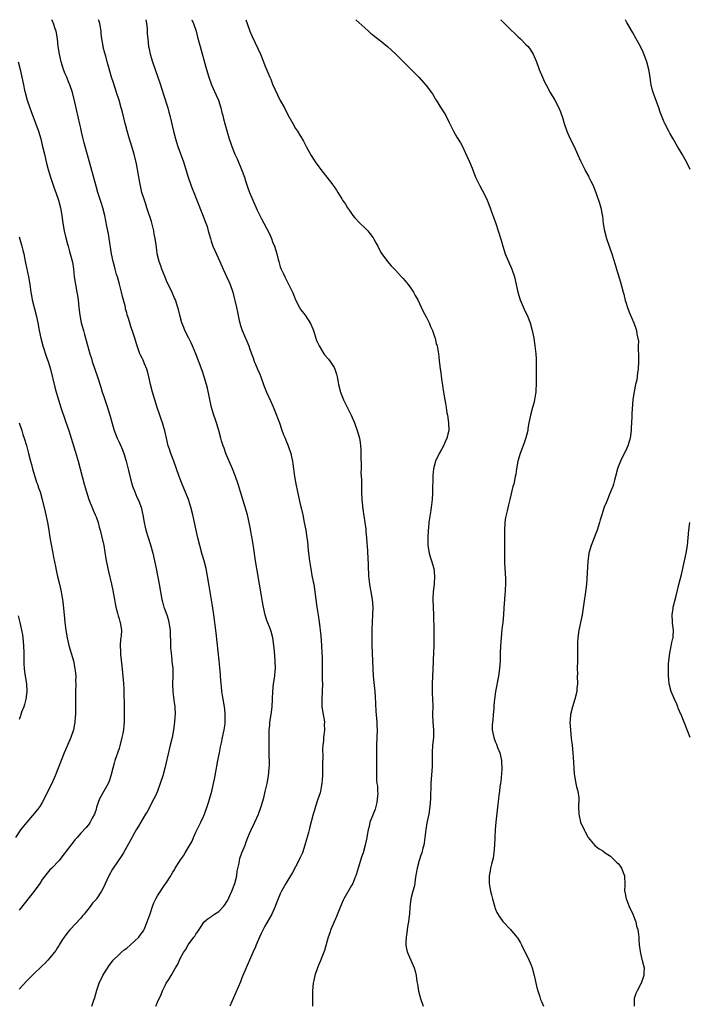
# Model space of a CAD drawing. Units: inches. Extents: x 2613000 to 2616000, y 1476000 to 1479000.
# Drawn here: x 2613721 to 2613896, y 1478744 to 1479000 of the extents above; entities that cross this region are included whole.
import ezdxf

# ---------------------------------------------------------------- set-up
doc = ezdxf.new("R2010")
doc.units = ezdxf.units.IN
doc.header["$MEASUREMENT"] = 0
doc.layers.add('LD26131476_10ft', color=93, linetype='Continuous')

msp = doc.modelspace()

# ---------------------------------------------------------------- linework, layer by layer
at = {"layer": 'LD26131476_10ft'}
for points, elevation in [([(2613739.94, 1478743), (2613740.35, 1478744.35), (2613740.69, 1478745.31), (2613741.23, 1478747.23), (2613741.82, 1478749), (2613742.73, 1478751), (2613743, 1478751.48), (2613744.39, 1478753.61), (2613745.26, 1478754.74), (2613745.47, 1478755), (2613747, 1478756.52), (2613747.52, 1478757), (2613748.32, 1478757.68), (2613749, 1478758.16), (2613749.97, 1478759), (2613751, 1478759.94), (2613752.11, 1478761), (2613752.48, 1478761.52), (2613753, 1478762.18), (2613753.32, 1478762.68), (2613753.5, 1478763), (2613754.34, 1478765), (2613755.06, 1478767.06), (2613755.69, 1478769), (2613756.04, 1478769.96), (2613756.58, 1478771), (2613757, 1478771.78), (2613759, 1478774.77), (2613759.18, 1478775), (2613760.45, 1478777), (2613760.68, 1478777.32), (2613761, 1478777.92), (2613761.43, 1478778.57), (2613761.65, 1478779), (2613762.71, 1478780.71), (2613763, 1478781.14), (2613763.82, 1478782.18), (2613764.25, 1478783), (2613765, 1478784.24), (2613766.01, 1478785.99), (2613766.41, 1478787), (2613767, 1478788.32), (2613768.31, 1478791), (2613769, 1478792.47), (2613769.22, 1478793), (2613769.92, 1478795), (2613770.35, 1478796.35), (2613771.13, 1478799), (2613771.6, 1478801), (2613771.83, 1478802.17), (2613772.34, 1478805), (2613772.45, 1478805.55), (2613772.72, 1478807), (2613773.12, 1478809), (2613773.45, 1478810.55), (2613773.64, 1478811.64), (2613773.95, 1478813), (2613774.38, 1478815), (2613774.61, 1478816.61), (2613774.65, 1478817), (2613774.63, 1478817.37), (2613774.67, 1478819), (2613774.52, 1478820.52), (2613774.12, 1478823), (2613773.94, 1478823.94), (2613773.81, 1478825), (2613773.69, 1478826.31), (2613773.6, 1478827), (2613773.43, 1478829), (2613773.42, 1478829.42), (2613773.27, 1478831.27), (2613773.11, 1478833), (2613772.27, 1478840.27), (2613771.67, 1478845), (2613771.34, 1478847.34), (2613770.71, 1478851), (2613770.48, 1478852.48), (2613770.05, 1478855), (2613769.65, 1478857), (2613769.14, 1478859), (2613768.67, 1478860.67), (2613768.04, 1478863), (2613767.55, 1478865), (2613766.25, 1478871), (2613765.73, 1478873), (2613765.07, 1478875), (2613764.49, 1478876.49), (2613763.46, 1478879), (2613762.69, 1478881), (2613761.28, 1478885), (2613760.51, 1478887), (2613760.11, 1478888.11), (2613759.82, 1478889), (2613759.32, 1478891), (2613758.89, 1478892.89), (2613758.28, 1478895), (2613757.94, 1478895.94), (2613757.6, 1478897), (2613756.91, 1478899), (2613756.31, 1478901), (2613755.73, 1478903), (2613755.19, 1478905), (2613755, 1478905.83), (2613754.75, 1478907), (2613754.41, 1478908.41), (2613754.24, 1478909), (2613753.63, 1478910.37), (2613753.28, 1478911.28), (2613753, 1478911.81), (2613752.62, 1478912.62), (2613752.42, 1478913), (2613752.04, 1478913.96), (2613751.69, 1478915), (2613751.56, 1478915.56), (2613751.09, 1478917), (2613750.6, 1478918.6), (2613750.06, 1478920.06), (2613749.78, 1478921), (2613749.31, 1478922.69), (2613749.14, 1478923.14), (2613749, 1478923.68), (2613748.7, 1478924.7), (2613748.66, 1478925), (2613748.57, 1478925.43), (2613747.85, 1478927.85), (2613747.6, 1478929), (2613747.08, 1478931.08), (2613746.57, 1478933), (2613746.37, 1478933.63), (2613745.99, 1478935), (2613745.79, 1478935.79), (2613745.45, 1478937), (2613745.05, 1478939), (2613744.44, 1478943), (2613744.22, 1478944.22), (2613743.81, 1478946.19), (2613743.27, 1478949), (2613742.79, 1478951), (2613742.37, 1478952.37), (2613741.5, 1478955), (2613741, 1478956.64), (2613739.24, 1478963.24), (2613738.79, 1478964.79), (2613738.58, 1478965.42), (2613738.15, 1478967), (2613737.94, 1478967.95), (2613737.63, 1478969), (2613737.21, 1478970.79), (2613737, 1478971.77), (2613736.8, 1478972.8), (2613735.5, 1478978.5), (2613734.86, 1478981), (2613734.19, 1478983), (2613733.83, 1478983.83), (2613733.37, 1478985), (2613733, 1478985.86), (2613732.55, 1478987), (2613731.89, 1478989), (2613731.44, 1478991), (2613731.17, 1478993), (2613730.95, 1478995), (2613730.58, 1478997), (2613730.35, 1478997.65), (2613729.91, 1478999), (2613729.66, 1478999.66), (2613729.47, 1479000)], 10020), ([(2613756.54, 1478743), (2613757, 1478744.07), (2613757.94, 1478746.06), (2613758.33, 1478747), (2613759, 1478748.43), (2613759.31, 1478749), (2613759.99, 1478750.01), (2613760.54, 1478751), (2613761.72, 1478753), (2613762.22, 1478753.78), (2613762.7, 1478755), (2613763, 1478755.61), (2613763.75, 1478757), (2613764.27, 1478757.73), (2613764.96, 1478759), (2613766.5, 1478761), (2613766.73, 1478761.27), (2613767, 1478761.74), (2613767.54, 1478762.46), (2613767.83, 1478763), (2613769.18, 1478765), (2613770.17, 1478765.83), (2613771, 1478766.32), (2613771.37, 1478766.63), (2613771.84, 1478767), (2613773, 1478767.72), (2613774.17, 1478769), (2613774.55, 1478769.45), (2613775, 1478770.09), (2613775.35, 1478770.65), (2613775.89, 1478771.89), (2613776.4, 1478773), (2613777.14, 1478775), (2613777.64, 1478777), (2613777.79, 1478778.21), (2613778.3, 1478780.3), (2613778.39, 1478781), (2613778.48, 1478781.52), (2613779, 1478782.95), (2613779.83, 1478785), (2613780.14, 1478785.86), (2613780.58, 1478787), (2613781, 1478788.02), (2613781.44, 1478789), (2613782.4, 1478791), (2613783.3, 1478793), (2613784.01, 1478795), (2613784.67, 1478797.33), (2613785.09, 1478798.91), (2613785.61, 1478801), (2613785.95, 1478803), (2613786.11, 1478805), (2613786.15, 1478805.85), (2613786.16, 1478807), (2613786.14, 1478808.14), (2613786.14, 1478809.86), (2613786.07, 1478812.07), (2613786.06, 1478813), (2613786.1, 1478815), (2613786.23, 1478816.23), (2613786.3, 1478817), (2613786.63, 1478819), (2613786.88, 1478821), (2613786.98, 1478823), (2613787.06, 1478825), (2613787.25, 1478827), (2613787.55, 1478829), (2613787.66, 1478830.34), (2613787.73, 1478831), (2613787.66, 1478833), (2613787.47, 1478835.47), (2613787.33, 1478837), (2613787.04, 1478839), (2613786.59, 1478840.59), (2613786.15, 1478841.85), (2613785.53, 1478843.53), (2613785.08, 1478845), (2613784.58, 1478847), (2613784.32, 1478848.32), (2613784.1, 1478849.9), (2613783.62, 1478853), (2613782.89, 1478857), (2613782.58, 1478859), (2613782.14, 1478862.13), (2613781.87, 1478863.87), (2613781.36, 1478866.64), (2613781.26, 1478867.26), (2613780.9, 1478869), (2613780.44, 1478871), (2613779.86, 1478873), (2613778.05, 1478879), (2613777.37, 1478881), (2613776.58, 1478883), (2613774.84, 1478887), (2613774.36, 1478888.36), (2613774.11, 1478889), (2613773.69, 1478890.31), (2613773.49, 1478891), (2613772.96, 1478893), (2613772.39, 1478895), (2613772.02, 1478896.02), (2613771.69, 1478897), (2613771.08, 1478899), (2613770, 1478904), (2613769.74, 1478905), (2613769.16, 1478907), (2613768.61, 1478908.61), (2613767, 1478913), (2613766.14, 1478915), (2613765.79, 1478915.79), (2613765.13, 1478917), (2613764.17, 1478919), (2613763.86, 1478919.86), (2613763.39, 1478921), (2613762.84, 1478923), (2613762.49, 1478924.49), (2613762.34, 1478925), (2613761.67, 1478927), (2613761.45, 1478927.45), (2613761, 1478928.54), (2613760.63, 1478929.37), (2613759.57, 1478931.57), (2613759, 1478932.95), (2613758.17, 1478935), (2613757.87, 1478935.87), (2613757.43, 1478937), (2613756.93, 1478939), (2613756.71, 1478940.71), (2613756.66, 1478941.34), (2613756.44, 1478943), (2613756.16, 1478944.16), (2613756.05, 1478945), (2613755.41, 1478947.41), (2613754.25, 1478951), (2613753.96, 1478951.96), (2613753.58, 1478953), (2613752.97, 1478955), (2613752.4, 1478957.6), (2613751.99, 1478959.99), (2613751.52, 1478962.48), (2613750.95, 1478965), (2613750.34, 1478967), (2613749.52, 1478969.52), (2613749.08, 1478971.08), (2613748.66, 1478972.66), (2613748.6, 1478973), (2613747.89, 1478975.89), (2613747.56, 1478977), (2613747.01, 1478979.01), (2613746.54, 1478980.54), (2613745.51, 1478983.51), (2613745.03, 1478985), (2613744.13, 1478988.13), (2613743.92, 1478989), (2613743.54, 1478990.46), (2613743.29, 1478991.29), (2613742.86, 1478992.86), (2613742.83, 1478993.17), (2613742.5, 1478995), (2613742.35, 1478996.35), (2613742.33, 1478997), (2613742, 1478999), (2613741.77, 1478999.77), (2613741.66, 1479000)], 10010), ([(2613753.95, 1479000), (2613753.96, 1478999.96), (2613754.15, 1478999), (2613754.3, 1478997.7), (2613754.34, 1478996.34), (2613754.47, 1478995), (2613754.69, 1478993), (2613754.75, 1478992.75), (2613755.08, 1478991), (2613755.67, 1478989), (2613757.76, 1478983), (2613758.55, 1478980.55), (2613759.66, 1478977), (2613759.95, 1478975.95), (2613760.19, 1478975), (2613761.14, 1478971), (2613761.7, 1478969), (2613762.34, 1478967), (2613763.78, 1478963), (2613764.43, 1478961), (2613765.04, 1478959), (2613765.7, 1478957), (2613766.06, 1478956.06), (2613766.47, 1478955), (2613767.29, 1478953), (2613768.74, 1478949.26), (2613769.42, 1478947.42), (2613769.6, 1478947), (2613769.91, 1478946.09), (2613770.25, 1478945), (2613770.78, 1478943), (2613771, 1478942.28), (2613771.43, 1478941), (2613771.91, 1478939.91), (2613773.24, 1478937), (2613774.11, 1478935), (2613775, 1478933.14), (2613775.65, 1478931.65), (2613775.91, 1478931), (2613776.6, 1478929), (2613777, 1478927.56), (2613777.18, 1478926.82), (2613777.58, 1478925), (2613777.81, 1478923.81), (2613778.32, 1478921.68), (2613778.47, 1478921), (2613778.58, 1478920.58), (2613779.07, 1478919.07), (2613780.25, 1478916.25), (2613780.8, 1478915), (2613781, 1478914.44), (2613781.48, 1478913), (2613781.91, 1478911.91), (2613782.2, 1478911), (2613782.46, 1478910.46), (2613783.08, 1478909), (2613783.68, 1478907.69), (2613783.95, 1478907), (2613784.74, 1478904.74), (2613785.4, 1478903), (2613786.5, 1478900.5), (2613787.14, 1478899.14), (2613788.05, 1478897), (2613788.29, 1478896.29), (2613788.76, 1478895), (2613789.32, 1478893.32), (2613789.85, 1478891.85), (2613790.23, 1478891), (2613790.43, 1478890.43), (2613791.06, 1478889), (2613791.7, 1478887), (2613791.88, 1478886.12), (2613792.14, 1478885), (2613792.26, 1478884.26), (2613792.74, 1478881), (2613793.07, 1478879.07), (2613793.5, 1478877), (2613794.19, 1478873.81), (2613794.51, 1478872.51), (2613794.83, 1478871), (2613795.24, 1478869), (2613795.61, 1478867), (2613795.92, 1478865), (2613796.05, 1478864.05), (2613796.3, 1478861.7), (2613796.62, 1478859), (2613796.92, 1478856.92), (2613797.23, 1478855.23), (2613797.57, 1478853.57), (2613797.7, 1478853), (2613798.03, 1478851), (2613798.26, 1478849), (2613798.51, 1478847), (2613798.85, 1478844.85), (2613799.11, 1478843.11), (2613799.52, 1478839.52), (2613799.76, 1478837), (2613799.86, 1478835), (2613799.87, 1478834.13), (2613799.87, 1478830.13), (2613799.94, 1478827.94), (2613799.95, 1478827), (2613799.91, 1478825), (2613799.81, 1478823), (2613799.82, 1478822.18), (2613799.86, 1478821), (2613800.17, 1478819), (2613800.42, 1478817.58), (2613800.48, 1478817), (2613800.44, 1478816.44), (2613800.49, 1478815), (2613800.35, 1478813.65), (2613800.26, 1478813), (2613800.22, 1478812.22), (2613800.1, 1478811), (2613800.02, 1478809.98), (2613800.07, 1478808.07), (2613799.96, 1478806.04), (2613800.03, 1478804.03), (2613799.98, 1478803), (2613799.9, 1478802.1), (2613799.84, 1478801), (2613799.53, 1478799.53), (2613799.44, 1478799), (2613799.36, 1478798.64), (2613799, 1478797.65), (2613798.67, 1478796.67), (2613798.14, 1478795), (2613797.91, 1478794.09), (2613797.57, 1478793), (2613796.62, 1478789.38), (2613796.5, 1478789), (2613796.31, 1478788.31), (2613795.42, 1478785), (2613794.75, 1478783), (2613794.21, 1478781.79), (2613793.85, 1478781), (2613793, 1478779.28), (2613792.19, 1478777.81), (2613790.44, 1478775), (2613789.32, 1478773), (2613789, 1478772.31), (2613788.43, 1478771), (2613788.03, 1478769.97), (2613787.68, 1478769), (2613786.77, 1478767), (2613785, 1478763.89), (2613784.51, 1478763), (2613784.05, 1478761.95), (2613783.6, 1478761), (2613782.74, 1478759), (2613782.5, 1478758.5), (2613781.85, 1478757), (2613780.94, 1478755), (2613780.38, 1478753.62), (2613779, 1478750.42), (2613778.6, 1478749.4), (2613777.99, 1478747.99), (2613777.41, 1478746.59), (2613776.45, 1478744.45), (2613775.82, 1478743)], 10000), ([(2613765.96, 1479000), (2613765.97, 1478999.97), (2613766.37, 1478999), (2613767.05, 1478997), (2613767.47, 1478995.47), (2613768.1, 1478993), (2613769.64, 1478987.64), (2613769.81, 1478987), (2613770.4, 1478985), (2613771.11, 1478983), (2613772.32, 1478980.32), (2613772.88, 1478979), (2613773.52, 1478977), (2613773.79, 1478975.79), (2613774, 1478975), (2613774.18, 1478974.18), (2613774.61, 1478972.61), (2613775.67, 1478969), (2613776.02, 1478968.02), (2613776.35, 1478967), (2613777.16, 1478965), (2613777.76, 1478963.76), (2613778.9, 1478961), (2613779.63, 1478959), (2613779.95, 1478958.05), (2613780.45, 1478956.45), (2613781, 1478954.97), (2613781.85, 1478953), (2613783, 1478950.39), (2613783.67, 1478949), (2613784.14, 1478948.14), (2613784.71, 1478947), (2613786.19, 1478944.19), (2613786.7, 1478943), (2613787, 1478942.13), (2613787.46, 1478941), (2613787.84, 1478939.84), (2613788.07, 1478939), (2613788.43, 1478937.57), (2613788.59, 1478937), (2613789, 1478935.65), (2613789.22, 1478935), (2613789.8, 1478933.8), (2613790.14, 1478933), (2613790.46, 1478932.46), (2613791.13, 1478931.13), (2613792.16, 1478929), (2613792.4, 1478928.4), (2613793, 1478927), (2613794.04, 1478925), (2613794.39, 1478924.39), (2613795.46, 1478923), (2613796.87, 1478920.87), (2613797.46, 1478919.46), (2613797.64, 1478919), (2613798.47, 1478916.47), (2613799.08, 1478915), (2613800.37, 1478913), (2613800.64, 1478912.64), (2613801.56, 1478911.56), (2613801.98, 1478911), (2613803, 1478909.38), (2613803.22, 1478909), (2613803.64, 1478907.64), (2613803.82, 1478907), (2613804.02, 1478905.98), (2613804.18, 1478905), (2613804.72, 1478903), (2613805.49, 1478901), (2613805.97, 1478899.97), (2613807.42, 1478897), (2613808.29, 1478895), (2613809.05, 1478893), (2613809.62, 1478891), (2613809.82, 1478889.82), (2613809.93, 1478889), (2613810, 1478888), (2613810.02, 1478887), (2613809.98, 1478886.02), (2613810.07, 1478884.07), (2613810.03, 1478883), (2613810.02, 1478881.98), (2613810.11, 1478880.11), (2613810.17, 1478877), (2613810.27, 1478875), (2613810.51, 1478872.51), (2613810.74, 1478870.74), (2613811.27, 1478867.27), (2613811.29, 1478866.71), (2613811.49, 1478865), (2613811.58, 1478863.58), (2613811.6, 1478863), (2613811.77, 1478859.77), (2613811.88, 1478858.12), (2613811.92, 1478857), (2613811.94, 1478855.94), (2613811.99, 1478855), (2613812.2, 1478853), (2613812.34, 1478852.34), (2613812.59, 1478851), (2613812.94, 1478849), (2613813.07, 1478847), (2613813.04, 1478845), (2613812.88, 1478841.12), (2613812.84, 1478839), (2613812.86, 1478837.14), (2613812.91, 1478835), (2613813.08, 1478831), (2613813.2, 1478829), (2613813.37, 1478827.37), (2613813.41, 1478826.59), (2613813.6, 1478825), (2613813.71, 1478823.71), (2613813.89, 1478819.89), (2613814.14, 1478817), (2613814.18, 1478816.18), (2613814.22, 1478815), (2613814.06, 1478811), (2613814.09, 1478809.91), (2613814.03, 1478808.03), (2613814.1, 1478807), (2613814.03, 1478806.03), (2613814.09, 1478805), (2613814.03, 1478804.03), (2613814.09, 1478801.91), (2613814.16, 1478801), (2613814.31, 1478800.31), (2613814.33, 1478799), (2613814.38, 1478798.38), (2613814.27, 1478797), (2613814.12, 1478796.12), (2613813.87, 1478795), (2613813.67, 1478794.33), (2613813.15, 1478793), (2613813, 1478792.57), (2613812.35, 1478791), (2613812.13, 1478789.87), (2613811.86, 1478789), (2613811.61, 1478787.61), (2613811.53, 1478787), (2613811.45, 1478786.55), (2613811.11, 1478785), (2613810.56, 1478783), (2613810.16, 1478781.84), (2613809.29, 1478779), (2613808.77, 1478777.23), (2613808.69, 1478777), (2613808.44, 1478776.44), (2613807.85, 1478775), (2613807.55, 1478774.45), (2613805.54, 1478771), (2613805.35, 1478770.65), (2613804.64, 1478769), (2613803.65, 1478766.35), (2613802.17, 1478763), (2613801.9, 1478762.1), (2613801.48, 1478761), (2613800.49, 1478757.51), (2613799.78, 1478755.78), (2613799.34, 1478754.66), (2613799, 1478753.89), (2613798.65, 1478753), (2613798.03, 1478751), (2613797.73, 1478749.73), (2613797.58, 1478749), (2613797.37, 1478747), (2613797.36, 1478743)], 9990), ([(2613780.06, 1479000), (2613780.39, 1478999), (2613781.1, 1478997), (2613781.66, 1478995.66), (2613783.82, 1478991), (2613784.65, 1478989), (2613785, 1478988.05), (2613786.25, 1478985), (2613786.49, 1478984.49), (2613787, 1478983.19), (2613789, 1478978.99), (2613790.07, 1478977), (2613791, 1478975.18), (2613792.27, 1478973), (2613793, 1478971.68), (2613793.48, 1478971), (2613794.12, 1478969.88), (2613794.66, 1478969), (2613794.8, 1478968.8), (2613795, 1478968.38), (2613795.51, 1478967.51), (2613795.74, 1478967), (2613796.57, 1478965.43), (2613797, 1478964.66), (2613797.66, 1478963.66), (2613798.05, 1478963), (2613799, 1478961.68), (2613799.52, 1478961), (2613800.2, 1478960.2), (2613801.14, 1478959), (2613802.66, 1478957), (2613802.81, 1478956.81), (2613803, 1478956.48), (2613803.63, 1478955.63), (2613803.99, 1478955), (2613805, 1478953.34), (2613805.22, 1478953), (2613805.98, 1478951.98), (2613806.53, 1478951), (2613807, 1478950.3), (2613807.93, 1478949), (2613808.41, 1478948.41), (2613809.7, 1478947), (2613811, 1478945.79), (2613811.77, 1478945), (2613812.32, 1478944.32), (2613813.19, 1478943.19), (2613813.31, 1478943), (2613813.87, 1478941.87), (2613814.37, 1478941), (2613814.55, 1478940.55), (2613815.27, 1478939.27), (2613815.46, 1478939), (2613816.96, 1478937), (2613817.9, 1478935.9), (2613818.71, 1478935), (2613819, 1478934.72), (2613820.6, 1478933), (2613820.79, 1478932.79), (2613821, 1478932.61), (2613822.31, 1478931), (2613823, 1478930.09), (2613823.72, 1478929), (2613824.15, 1478928.15), (2613824.81, 1478927), (2613826.17, 1478924.17), (2613827, 1478922.62), (2613827.74, 1478921), (2613828.11, 1478920.11), (2613828.62, 1478919), (2613829, 1478917.98), (2613829.24, 1478917.24), (2613829.33, 1478917), (2613829.64, 1478915.64), (2613829.85, 1478915), (2613830.04, 1478913.96), (2613830.2, 1478913), (2613830.29, 1478912.29), (2613830.41, 1478911), (2613830.49, 1478910.49), (2613830.64, 1478909), (2613830.7, 1478908.7), (2613831, 1478906.43), (2613831.48, 1478903), (2613831.56, 1478902.44), (2613831.82, 1478901), (2613832.03, 1478900.03), (2613832.17, 1478899), (2613832.4, 1478897.6), (2613832.52, 1478897), (2613832.83, 1478895), (2613832.87, 1478893), (2613832.4, 1478891), (2613831.94, 1478890.06), (2613831.5, 1478889), (2613831, 1478888.07), (2613830.38, 1478887), (2613829.44, 1478885), (2613828.87, 1478883), (2613828.73, 1478881.27), (2613828.69, 1478881), (2613828.68, 1478877), (2613828.67, 1478876.67), (2613828.54, 1478875), (2613828.35, 1478873.65), (2613828.29, 1478873), (2613828.19, 1478872.19), (2613827.86, 1478870.14), (2613827.73, 1478869), (2613827.59, 1478867.59), (2613827.51, 1478867), (2613827.4, 1478865), (2613827.45, 1478863), (2613827.75, 1478861), (2613828.06, 1478860.06), (2613828.37, 1478859), (2613828.99, 1478857), (2613829.19, 1478855), (2613829.04, 1478853), (2613828.8, 1478851), (2613828.75, 1478849.25), (2613828.74, 1478849), (2613828.94, 1478844.94), (2613829.03, 1478841), (2613829.03, 1478839), (2613828.98, 1478836.98), (2613828.79, 1478833.21), (2613828.79, 1478832.79), (2613828.52, 1478827), (2613828.54, 1478825), (2613828.56, 1478824.56), (2613828.66, 1478823), (2613828.7, 1478821.3), (2613828.64, 1478819), (2613828.69, 1478817), (2613828.88, 1478815), (2613828.89, 1478813), (2613828.68, 1478811), (2613828.55, 1478809), (2613828.53, 1478808.53), (2613828.55, 1478807), (2613828.53, 1478805.47), (2613828.25, 1478801), (2613828.11, 1478797), (2613827.97, 1478795), (2613827.67, 1478793), (2613827.21, 1478790.79), (2613826.91, 1478789.09), (2613826.66, 1478787), (2613826.44, 1478785.56), (2613826.37, 1478785), (2613826.17, 1478784.17), (2613825.86, 1478783), (2613825.62, 1478782.38), (2613825.17, 1478781), (2613824.62, 1478779), (2613824.43, 1478777.57), (2613824.15, 1478776.15), (2613824.03, 1478775), (2613823.85, 1478774.15), (2613823.52, 1478773), (2613823.03, 1478771), (2613822.76, 1478768.76), (2613822.63, 1478767), (2613822.55, 1478766.55), (2613822.38, 1478765), (2613822.2, 1478764.2), (2613822.06, 1478763), (2613822, 1478762), (2613821.78, 1478761), (2613821.69, 1478759.69), (2613821.73, 1478759), (2613821.9, 1478757.9), (2613822.16, 1478757), (2613822.4, 1478756.4), (2613823.84, 1478753), (2613824.17, 1478752.17), (2613824.35, 1478751), (2613824.57, 1478749.43), (2613824.73, 1478748.73), (2613825, 1478746.96), (2613825.48, 1478745), (2613826.19, 1478743)], 9980), ([(2613808.66, 1479000), (2613811, 1478997.87), (2613811.98, 1478997), (2613812.53, 1478996.53), (2613813, 1478996.16), (2613813.62, 1478995.62), (2613815, 1478994.56), (2613816.9, 1478993), (2613819.07, 1478991), (2613821.13, 1478989), (2613823.13, 1478987), (2613825.05, 1478985), (2613827, 1478982.84), (2613828.42, 1478981), (2613828.65, 1478980.65), (2613829, 1478980.08), (2613829.37, 1478979.37), (2613829.58, 1478979), (2613831, 1478976.82), (2613831.7, 1478975.7), (2613832.12, 1478975), (2613833, 1478973.23), (2613834.08, 1478971), (2613835, 1478969.43), (2613835.93, 1478967.93), (2613836.44, 1478967), (2613837.27, 1478965.27), (2613838.27, 1478963), (2613839, 1478961.28), (2613839.89, 1478959), (2613840.89, 1478956.89), (2613841.57, 1478955.57), (2613841.89, 1478955), (2613842.86, 1478953), (2613843.65, 1478951), (2613844.02, 1478949.98), (2613844.52, 1478948.52), (2613845.11, 1478946.89), (2613845.77, 1478945), (2613846.57, 1478942.57), (2613846.99, 1478941), (2613847.61, 1478939), (2613848.43, 1478937), (2613849.31, 1478935), (2613849.98, 1478933), (2613850.89, 1478929), (2613851.52, 1478927), (2613852.56, 1478924.56), (2613853, 1478923.68), (2613853.31, 1478923), (2613854.07, 1478921), (2613854.6, 1478919), (2613855, 1478917), (2613855.33, 1478915), (2613855.54, 1478913), (2613855.63, 1478911.63), (2613855.65, 1478911), (2613855.65, 1478910.35), (2613855.68, 1478909), (2613855.67, 1478907.67), (2613855.63, 1478906.37), (2613855.62, 1478905), (2613855.6, 1478903.6), (2613855.56, 1478903), (2613855.47, 1478902.53), (2613855.25, 1478901), (2613855, 1478900.14), (2613854.71, 1478899), (2613854.16, 1478897), (2613853.76, 1478895), (2613853.52, 1478893.52), (2613853.46, 1478893), (2613853, 1478891.04), (2613852.46, 1478889.54), (2613851.49, 1478887), (2613850.91, 1478885), (2613850.54, 1478883), (2613850.35, 1478881.65), (2613850.22, 1478881), (2613849.79, 1478879), (2613849.61, 1478878.39), (2613848.8, 1478875), (2613848.42, 1478873.58), (2613848.09, 1478872.09), (2613847.81, 1478871), (2613847.68, 1478870.32), (2613847.49, 1478869), (2613847.39, 1478867), (2613847.43, 1478863.43), (2613847.39, 1478862.61), (2613847.39, 1478861), (2613847.42, 1478859.42), (2613847.41, 1478859), (2613847.41, 1478858.59), (2613847.62, 1478854.38), (2613847.63, 1478853), (2613847.54, 1478851.54), (2613847.55, 1478851), (2613847.53, 1478850.47), (2613847.36, 1478849), (2613847.21, 1478846.79), (2613847.13, 1478845), (2613846.95, 1478843), (2613846.74, 1478841.26), (2613846.52, 1478839), (2613846.38, 1478837), (2613846.31, 1478835), (2613846.26, 1478833), (2613846.12, 1478831), (2613845.84, 1478829), (2613845.08, 1478825), (2613844.79, 1478823), (2613844.63, 1478821.37), (2613844.6, 1478820.6), (2613844.47, 1478819), (2613844.35, 1478817.65), (2613844.27, 1478817), (2613844.23, 1478816.23), (2613844.22, 1478815), (2613844.62, 1478813), (2613845, 1478812.01), (2613845.3, 1478811.3), (2613845.62, 1478810.38), (2613846.15, 1478809), (2613846.63, 1478807), (2613846.66, 1478806.66), (2613846.72, 1478805), (2613846.72, 1478804.72), (2613846.41, 1478801.59), (2613846.34, 1478801), (2613846.18, 1478800.18), (2613846.12, 1478799), (2613845.89, 1478797.89), (2613845.86, 1478797), (2613845.63, 1478795.63), (2613845.18, 1478791), (2613844.97, 1478789.03), (2613844.85, 1478787), (2613844.79, 1478785), (2613844.65, 1478783), (2613844.43, 1478781.57), (2613844.29, 1478781), (2613844, 1478780), (2613843.77, 1478779), (2613843.69, 1478778.31), (2613843.4, 1478777), (2613843.39, 1478775.39), (2613843.42, 1478775), (2613843.53, 1478774.47), (2613843.77, 1478773), (2613844, 1478772), (2613844.25, 1478771), (2613844.85, 1478768.85), (2613845, 1478768.43), (2613845.44, 1478767.44), (2613846.19, 1478766.19), (2613847, 1478765.07), (2613849, 1478763.04), (2613850.6, 1478761), (2613850.79, 1478760.79), (2613851.56, 1478759.56), (2613851.81, 1478759), (2613852.61, 1478757.39), (2613853.57, 1478755.57), (2613854.32, 1478753.68), (2613854.6, 1478753), (2613855.17, 1478751), (2613855.85, 1478747.85), (2613856.07, 1478747), (2613856.59, 1478745.42), (2613856.77, 1478744.77), (2613857, 1478744.27), (2613857.53, 1478743)], 9970), ([(2613846.46, 1479000), (2613847.21, 1478999.21), (2613849, 1478997.42), (2613850.23, 1478996.23), (2613851, 1478995.53), (2613851.55, 1478995), (2613853, 1478993.56), (2613853.53, 1478993), (2613854.14, 1478992.14), (2613854.87, 1478991), (2613855.72, 1478989), (2613856.46, 1478987), (2613857.28, 1478985), (2613857.84, 1478983.84), (2613858.22, 1478983), (2613859.31, 1478981), (2613860.48, 1478979), (2613861.53, 1478977), (2613861.97, 1478975.97), (2613862.51, 1478974.51), (2613862.97, 1478973), (2613863.68, 1478971), (2613864.55, 1478969), (2613865.51, 1478967), (2613866.43, 1478965), (2613867.22, 1478963.22), (2613868.33, 1478961), (2613868.53, 1478960.53), (2613869.25, 1478959.25), (2613869.41, 1478959), (2613869.91, 1478957.91), (2613870.41, 1478957), (2613871.2, 1478955), (2613872.18, 1478952.18), (2613872.51, 1478951), (2613872.83, 1478949.17), (2613872.89, 1478948.89), (2613873.14, 1478946.86), (2613873.49, 1478945), (2613874.01, 1478943), (2613875.4, 1478939), (2613876.23, 1478936.23), (2613876.57, 1478935), (2613877.61, 1478931.61), (2613878.34, 1478929), (2613878.46, 1478928.46), (2613878.87, 1478926.87), (2613879, 1478926.42), (2613879.46, 1478925), (2613879.85, 1478923.85), (2613881.09, 1478921), (2613881.6, 1478919.6), (2613881.78, 1478919), (2613881.89, 1478918.11), (2613882.15, 1478917), (2613882.27, 1478916.27), (2613882.25, 1478915), (2613882.2, 1478913.8), (2613882.27, 1478913), (2613882.3, 1478912.3), (2613882.28, 1478911), (2613882.22, 1478909), (2613882.09, 1478908.09), (2613881.99, 1478907), (2613881.85, 1478906.15), (2613881.57, 1478905), (2613881.15, 1478903.15), (2613880.84, 1478901), (2613880.58, 1478897.42), (2613880.56, 1478897), (2613880.58, 1478896.58), (2613880.42, 1478893.58), (2613880.44, 1478893), (2613880.17, 1478891), (2613879.91, 1478890.09), (2613879.52, 1478889), (2613879, 1478887.8), (2613878.13, 1478886.13), (2613877.58, 1478885), (2613877, 1478883.5), (2613876.83, 1478883), (2613876.32, 1478881), (2613876.05, 1478880.05), (2613875.78, 1478879), (2613875.59, 1478878.41), (2613875.05, 1478877), (2613873.86, 1478874.14), (2613873.4, 1478873), (2613873, 1478871.87), (2613872.72, 1478871), (2613872.32, 1478869.68), (2613872.17, 1478869), (2613871.55, 1478867), (2613871.41, 1478866.59), (2613870.57, 1478864.57), (2613869.94, 1478863), (2613869.41, 1478861), (2613869.14, 1478858.86), (2613868.77, 1478853), (2613868.51, 1478851), (2613868.03, 1478848.03), (2613867.81, 1478846.19), (2613867.61, 1478845), (2613867.2, 1478843), (2613866.76, 1478841), (2613866.47, 1478839), (2613866.4, 1478837.6), (2613866.4, 1478837), (2613866.43, 1478836.43), (2613866.43, 1478835), (2613866.42, 1478833), (2613866.36, 1478831), (2613866.38, 1478829.62), (2613866.37, 1478829), (2613866.4, 1478827), (2613866.26, 1478825.74), (2613866.21, 1478825), (2613865.72, 1478823), (2613865.08, 1478821), (2613864.61, 1478819), (2613864.48, 1478817.52), (2613864.46, 1478817), (2613864.56, 1478815), (2613864.79, 1478812.79), (2613865.01, 1478810.99), (2613865.21, 1478809), (2613865.38, 1478806.62), (2613865.44, 1478805), (2613865.55, 1478803.55), (2613865.62, 1478803), (2613866, 1478801), (2613866.18, 1478800.18), (2613866.49, 1478799), (2613866.73, 1478797.27), (2613866.76, 1478797), (2613866.71, 1478795), (2613866.75, 1478793), (2613867.24, 1478791), (2613868.12, 1478789), (2613868.41, 1478788.41), (2613869, 1478787.32), (2613869.22, 1478787), (2613870.91, 1478784.91), (2613872.03, 1478784.03), (2613873, 1478783.47), (2613873.63, 1478783), (2613875, 1478782.08), (2613876.17, 1478781), (2613876.57, 1478780.57), (2613877, 1478780.19), (2613877.49, 1478779.49), (2613877.88, 1478779), (2613878.65, 1478777), (2613878.73, 1478774.73), (2613878.7, 1478773), (2613878.78, 1478772.78), (2613879.13, 1478771), (2613879.2, 1478770.8), (2613879.9, 1478769), (2613880.8, 1478767), (2613881.6, 1478765), (2613881.83, 1478763.83), (2613882.11, 1478763), (2613882.32, 1478761.68), (2613882.36, 1478761), (2613882.37, 1478760.37), (2613882.5, 1478759), (2613882.76, 1478757.24), (2613882.81, 1478756.81), (2613883.21, 1478755.21), (2613883.29, 1478755), (2613883.39, 1478754.61), (2613883.75, 1478753), (2613883.73, 1478751.73), (2613883.71, 1478751), (2613883.51, 1478750.49), (2613883.03, 1478749), (2613881.93, 1478747), (2613881.63, 1478746.37), (2613881.15, 1478745), (2613881.16, 1478743)], 9960), ([(2613895.81, 1478961), (2613894.8, 1478963), (2613893.66, 1478965), (2613892.47, 1478967), (2613891.3, 1478969), (2613890.48, 1478970.48), (2613890.18, 1478971), (2613889.15, 1478973), (2613889, 1478973.34), (2613888.32, 1478975), (2613887.95, 1478975.95), (2613887.61, 1478977), (2613886.36, 1478980.36), (2613886.14, 1478981), (2613885.9, 1478981.9), (2613885.64, 1478983), (2613885.55, 1478983.55), (2613885.37, 1478985), (2613885.04, 1478987.04), (2613884.48, 1478989), (2613883.51, 1478991.51), (2613882.81, 1478993), (2613881.71, 1478995), (2613880.71, 1478996.71), (2613879.3, 1478999.3), (2613878.94, 1479000)], 9950), ([(2613720.69, 1478989), (2613721.25, 1478987), (2613721.67, 1478985), (2613722.07, 1478983), (2613722.37, 1478981.63), (2613722.52, 1478981), (2613723.08, 1478979), (2613723.77, 1478977), (2613724.1, 1478976.1), (2613725.99, 1478971), (2613726.6, 1478969), (2613727, 1478967.35), (2613727.53, 1478965), (2613728.01, 1478963), (2613728.52, 1478961), (2613729.11, 1478959), (2613730.12, 1478956.12), (2613730.55, 1478955), (2613731.2, 1478953), (2613731.7, 1478951), (2613732.08, 1478949), (2613732.38, 1478947), (2613732.72, 1478945), (2613733.14, 1478943.14), (2613733.53, 1478941.53), (2613733.7, 1478941), (2613733.96, 1478939.96), (2613734.29, 1478939), (2613734.84, 1478936.84), (2613735.09, 1478935.09), (2613735.34, 1478933), (2613735.66, 1478931), (2613736.02, 1478929), (2613736.13, 1478928.13), (2613736.31, 1478927), (2613736.5, 1478925), (2613736.74, 1478923), (2613737.16, 1478921), (2613737.7, 1478919), (2613737.98, 1478918.02), (2613738.4, 1478916.4), (2613739.39, 1478913), (2613739.78, 1478911.78), (2613740.01, 1478911), (2613741.41, 1478907), (2613742.25, 1478904.25), (2613742.61, 1478903), (2613743, 1478901.82), (2613743.75, 1478899.75), (2613744.69, 1478896.69), (2613745.21, 1478894.79), (2613745.75, 1478893), (2613746.11, 1478892.11), (2613746.51, 1478891), (2613747, 1478889.97), (2613747.92, 1478887.92), (2613748.26, 1478887), (2613748.87, 1478885), (2613749.26, 1478883.26), (2613749.46, 1478882.54), (2613750.02, 1478880.02), (2613750.49, 1478878.49), (2613751.08, 1478877), (2613751.66, 1478875.66), (2613751.97, 1478875), (2613752.73, 1478873), (2613753.19, 1478871), (2613753.53, 1478869), (2613753.82, 1478867.82), (2613754.01, 1478867), (2613755.18, 1478863.18), (2613755.77, 1478861), (2613756.25, 1478859), (2613756.67, 1478857), (2613757.47, 1478853), (2613758.14, 1478849), (2613758.34, 1478848.34), (2613758.67, 1478847), (2613758.77, 1478846.77), (2613759.4, 1478845), (2613759.8, 1478843.8), (2613759.99, 1478843), (2613760.27, 1478841), (2613760.28, 1478840.28), (2613760.41, 1478837.59), (2613760.4, 1478836.4), (2613760.54, 1478835), (2613760.76, 1478833.24), (2613760.78, 1478832.78), (2613760.97, 1478831), (2613760.99, 1478828.99), (2613760.93, 1478827), (2613760.98, 1478825), (2613761.26, 1478822.74), (2613761.5, 1478821), (2613761.58, 1478819), (2613761.55, 1478818.45), (2613761.45, 1478817), (2613761.18, 1478815), (2613760.8, 1478813), (2613760.35, 1478811), (2613760.07, 1478809.93), (2613758.9, 1478805), (2613758.38, 1478803), (2613757.74, 1478801), (2613756.97, 1478799), (2613756.37, 1478797.63), (2613756.08, 1478797), (2613754.35, 1478793.65), (2613753.91, 1478793), (2613752.68, 1478791), (2613752.08, 1478789.92), (2613751.49, 1478789), (2613751, 1478788.16), (2613749.91, 1478786.09), (2613749, 1478784.57), (2613748.12, 1478783), (2613747.69, 1478782.31), (2613745.5, 1478779), (2613745.32, 1478778.68), (2613744.35, 1478777), (2613743.27, 1478774.73), (2613743, 1478774.11), (2613742.44, 1478773), (2613741.13, 1478771), (2613741, 1478770.84), (2613740.1, 1478769.9), (2613739.46, 1478769), (2613737.88, 1478767), (2613737.47, 1478766.53), (2613737, 1478765.96), (2613734.23, 1478763), (2613733.69, 1478762.31), (2613732.7, 1478761), (2613732.11, 1478760.11), (2613731.41, 1478759), (2613731.28, 1478758.72), (2613731, 1478758.32), (2613730.5, 1478757.5), (2613730.08, 1478757), (2613729, 1478755.63), (2613728.45, 1478755), (2613727.75, 1478754.25), (2613727, 1478753.56), (2613726.73, 1478753.27), (2613726.46, 1478753), (2613725, 1478751.65), (2613723, 1478749.66), (2613721, 1478747.47)], 10030), ([(2613721, 1478943.41), (2613721.18, 1478942.82), (2613721.69, 1478941), (2613721.93, 1478939.93), (2613722.16, 1478939), (2613722.48, 1478937.52), (2613722.64, 1478936.64), (2613723.37, 1478933), (2613723.71, 1478931), (2613724.02, 1478929), (2613724.18, 1478928.18), (2613724.4, 1478927), (2613725.39, 1478923), (2613725.82, 1478921), (2613726.19, 1478919), (2613726.63, 1478917), (2613727.17, 1478915), (2613728.1, 1478912.1), (2613728.52, 1478911), (2613729.15, 1478909), (2613730.3, 1478904.3), (2613730.65, 1478903), (2613731.22, 1478901), (2613731.86, 1478899), (2613733, 1478895.72), (2613733.66, 1478893.66), (2613733.9, 1478893), (2613734.15, 1478892.15), (2613734.54, 1478891), (2613735.57, 1478887.57), (2613736.31, 1478885), (2613736.87, 1478883), (2613737.92, 1478879), (2613738.48, 1478877), (2613739.12, 1478875), (2613740.22, 1478872.22), (2613740.78, 1478871), (2613741, 1478870.46), (2613741.54, 1478869), (2613741.84, 1478867.84), (2613742.1, 1478867), (2613742.45, 1478865.55), (2613742.99, 1478862.99), (2613743.54, 1478859.54), (2613744.09, 1478857), (2613744.28, 1478856.28), (2613745.01, 1478853), (2613745.35, 1478851.35), (2613745.77, 1478849), (2613745.94, 1478847.94), (2613746.17, 1478847), (2613746.62, 1478845.38), (2613746.74, 1478844.74), (2613747, 1478843.94), (2613747.21, 1478843.21), (2613747.3, 1478843), (2613747.6, 1478841), (2613747.51, 1478839.51), (2613747.45, 1478839), (2613747.37, 1478838.63), (2613747.26, 1478837), (2613747.34, 1478835.34), (2613747.33, 1478835), (2613747.35, 1478834.65), (2613747.69, 1478831.69), (2613748.06, 1478828.06), (2613748.15, 1478827), (2613748.2, 1478825.8), (2613748.26, 1478825), (2613748.28, 1478824.28), (2613748.31, 1478821.69), (2613748.36, 1478819), (2613748.36, 1478817.64), (2613748.34, 1478817), (2613748.26, 1478816.26), (2613748.15, 1478815), (2613747.98, 1478814.02), (2613747.76, 1478813), (2613747.19, 1478810.81), (2613747, 1478810.18), (2613745.92, 1478807), (2613745.71, 1478806.29), (2613745.34, 1478805), (2613744.83, 1478803), (2613744.4, 1478801.6), (2613744.13, 1478801), (2613743, 1478799), (2613741.94, 1478797), (2613741.16, 1478794.84), (2613741, 1478794.26), (2613740.7, 1478793.3), (2613740.56, 1478793), (2613740.03, 1478792.03), (2613739.51, 1478791), (2613739, 1478790.26), (2613738.42, 1478789.58), (2613737, 1478788.05), (2613736.07, 1478787), (2613735.54, 1478786.46), (2613735, 1478785.79), (2613732.1, 1478781.9), (2613731.36, 1478781), (2613729.48, 1478779), (2613729, 1478778.52), (2613728.31, 1478777.69), (2613727, 1478776), (2613726.33, 1478775), (2613724.89, 1478773), (2613721, 1478768.06)], 10040), ([(2613720.96, 1478895), (2613721.64, 1478893), (2613721.97, 1478891.97), (2613722.31, 1478891), (2613722.89, 1478889.11), (2613723.34, 1478887.34), (2613723.44, 1478887), (2613723.92, 1478885), (2613724.16, 1478884.16), (2613724.42, 1478883), (2613725.02, 1478881), (2613725.53, 1478879.53), (2613725.73, 1478879), (2613726.04, 1478878.04), (2613726.42, 1478877), (2613727, 1478875), (2613727.78, 1478871.78), (2613728.37, 1478869), (2613728.71, 1478867), (2613729, 1478865.08), (2613729.3, 1478863.3), (2613729.74, 1478861), (2613729.96, 1478859.96), (2613730.42, 1478857.58), (2613730.64, 1478856.64), (2613731, 1478854.92), (2613731.47, 1478853), (2613731.92, 1478851), (2613732.09, 1478849.92), (2613732.26, 1478849), (2613732.37, 1478848.37), (2613732.72, 1478845), (2613732.91, 1478843), (2613733.12, 1478841), (2613733.45, 1478839), (2613733.94, 1478837), (2613735.1, 1478833), (2613735.5, 1478831), (2613735.57, 1478830.43), (2613735.7, 1478829), (2613735.69, 1478827.69), (2613735.71, 1478827), (2613735.66, 1478825), (2613735.67, 1478823.67), (2613735.64, 1478822.36), (2613735.66, 1478821), (2613735.66, 1478819.66), (2613735.63, 1478819), (2613735.58, 1478818.42), (2613735.5, 1478817), (2613735.13, 1478815), (2613734.46, 1478813), (2613733.43, 1478810.57), (2613732.71, 1478809), (2613731.89, 1478807), (2613731.15, 1478805), (2613730.34, 1478803), (2613729.45, 1478801), (2613729, 1478800.05), (2613727.5, 1478797), (2613727, 1478796.08), (2613726.32, 1478795), (2613725.76, 1478794.24), (2613725, 1478793.29), (2613722.93, 1478791), (2613722.06, 1478789.94), (2613721.31, 1478789), (2613719.98, 1478787)], 10050), ([(2613895.73, 1478813), (2613894.18, 1478817), (2613893.7, 1478818.3), (2613893.4, 1478819), (2613893.25, 1478819.25), (2613893, 1478819.89), (2613892.65, 1478820.65), (2613892.56, 1478821), (2613892.26, 1478821.74), (2613891.68, 1478823), (2613890.85, 1478825), (2613890.33, 1478827), (2613890.19, 1478828.19), (2613890.14, 1478829), (2613890.08, 1478830.08), (2613890.13, 1478832.13), (2613890.2, 1478833), (2613890.47, 1478835), (2613891, 1478837.74), (2613891.23, 1478838.77), (2613891.31, 1478839), (2613891.33, 1478839.33), (2613891.43, 1478841), (2613891.2, 1478842.8), (2613891.13, 1478843.13), (2613891.05, 1478845), (2613891.32, 1478846.68), (2613891.35, 1478847), (2613892.08, 1478849.92), (2613892.84, 1478852.84), (2613893.49, 1478855.49), (2613894.31, 1478859), (2613894.73, 1478861), (2613895.06, 1478863), (2613895.27, 1478865), (2613895.43, 1478867), (2613895.67, 1478869)], 9950), ([(2613720.73, 1478844.73), (2613721.18, 1478843), (2613721.59, 1478841), (2613721.8, 1478839.8), (2613721.91, 1478839), (2613722.1, 1478837), (2613722.15, 1478835), (2613722.15, 1478833), (2613722.21, 1478832.21), (2613722.27, 1478831), (2613722.48, 1478829.52), (2613722.91, 1478827), (2613723.01, 1478825), (2613722.73, 1478823), (2613722.37, 1478821.63), (2613722.16, 1478821), (2613721.6, 1478819.6), (2613721.42, 1478819), (2613721.34, 1478818.66), (2613721, 1478817.69)], 10060)]:
    msp.add_lwpolyline(points, dxfattribs=dict(at, elevation=elevation))

doc.saveas('drawing.dxf')
